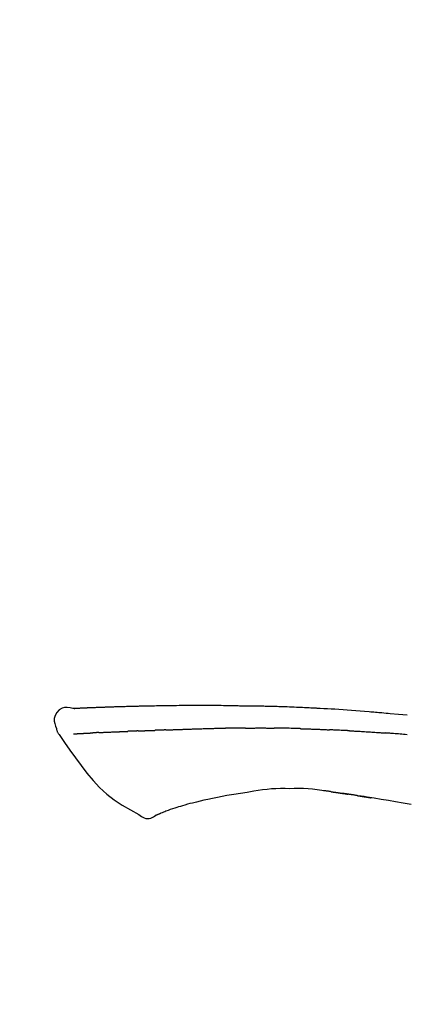
# Model space of a CAD drawing. Extents: x 27948 to 54421, y -33073 to -24203.
# Drawn here: x 47992 to 48027, y -29981 to -29892 of the extents above; entities that cross this region are included whole.
import ezdxf

# ---------------------------------------------------------------- set-up
doc = ezdxf.new("R2010")
doc.units = 0
doc.header["$LTSCALE"] = 50
doc.header["$MEASUREMENT"] = 0
doc.layers.get('0').update_dxf_attribs({"linetype": 'CONTINUOUS'})
doc.layers.get('DEFPOINTS').update_dxf_attribs({"color": 146, "linetype": 'CONTINUOUS'})
doc.layers.add('150-機器', color=8, linetype='CONTINUOUS')
doc.layers.add('166-寸法B', color=11, linetype='CONTINUOUS')
doc.styles.add('KH001', font='txt')
doc.dimstyles.new('KH1xx030', dxfattribs={"dimscale": 30, "dimtxt": 2, "dimasz": 0.6, "dimexe": 0.3, "dimexo": 1.2, "dimgap": 0.5, "dimtad": 3, "dimdec": 1, "dimdsep": 46, "dimlunit": 6, "dimtxsty": 'KH001', "dimblk": 'DOT', "dimcen": 1, "dimdle": 1, "dimclrd": 256, "dimclre": 256, "dimclrt": 256, "dimadec": 0, "dimazin": 0, "dimtfac": 1, "dimtdec": 1, "dimtix": 1, "dimtmove": 2, "dimatfit": 3, "dimldrblk": 'CLOSEDBLANK', "dimfxl": 1, "dimtolj": 1, "dimtzin": 0, "dimlwd": -1, "dimlwe": -1, "dimarcsym": 0})

# ---------------------------------------------------------------- blocks, each defined once
blk = doc.blocks.new('_Dot')
at = {"color": 0, "linetype": 'ByBlock', "lineweight": -2}
blk.add_line((-0.5, 0), (-1, 0), dxfattribs=at)
at = {"color": 0, "linetype": 'ByBlock', "const_width": 0.5}
blk.add_lwpolyline([(-0.25, 0, 1), (0.25, 0, 1)], format="xyb", close=True, dxfattribs=at)
blk = doc.blocks.new('*D76')
at = {"layer": '166-寸法B', "transparency": 16777216}
for p, q in [((47201.627, -30219.534), (47201.627, -29717.226)), ((48341.627, -29885.679), (48341.627, -29717.226)), ((48323.627, -29726.226), (47219.627, -29726.226))]:
    blk.add_line(p, q, dxfattribs=at)
at = {"layer": 'DEFPOINTS', "color": 0, "transparency": 16777216}
for p in [(47201.627, -29726.226), (48341.627, -29921.679), (47201.627, -30255.534)]:
    blk.add_point(p, dxfattribs=at)
at = {"layer": '166-寸法B', "transparency": 16777216, "xscale": 18, "yscale": 18, "zscale": 18, "rotation": 180}
blk.add_blockref('_Dot', (47201.627, -29726.226), dxfattribs=at)
at = {"layer": '166-寸法B', "transparency": 16777216, "xscale": 18, "yscale": 18, "zscale": 18}
blk.add_blockref('_Dot', (48341.627, -29726.226), dxfattribs=at)
at = {"layer": '166-寸法B', "transparency": 16777216, "insert": (47771.627, -29677.419), "char_height": 60, "attachment_point": 5, "style": 'KH001'}
blk.add_mtext('\\A1;1,140', dxfattribs=at)
blk = doc.blocks.new('_ClosedBlank')
at = {"color": 0, "linetype": 'ByBlock', "lineweight": -2}
for p, q in [((-1, 0.1667), (0, 0)), ((-1, 0.1667), (-1, -0.1667)), ((0, 0), (-1, -0.1667))]:
    blk.add_line(p, q, dxfattribs=at)
blk = doc.blocks.new('F402_D')
at = {"layer": '150-機器', "color": 13, "linetype": 'Continuous'}
for points in [[(-124.735, 208.17), (-124.989, 208.215), (-125.24, 208.243), (-125.482, 208.237), (-125.712, 208.178), (-125.962, 208.028), (-126.172, 207.806), (-126.325, 207.54), (-126.404, 207.253), (-126.406, 207.025), (-126.365, 206.8), (-126.295, 206.577), (-126.21, 206.355)], [(-124.739, 208.168), (-124.739, 208.169), (-124.739, 208.171), (-124.739, 208.172), (-124.739, 208.173), (-124.733, 208.18), (-124.722, 208.181), (-124.708, 208.178), (-124.692, 208.174), (-124.629, 208.164), (-124.577, 208.168), (-124.53, 208.178), (-124.481, 208.185), (-124.413, 208.189), (-124.346, 208.192), (-124.279, 208.195), (-124.212, 208.198), (-124.161, 208.201), (-124.111, 208.203), (-124.061, 208.205), (-124.01, 208.207), (-123.996, 208.208), (-123.981, 208.209), (-123.966, 208.209), (-123.952, 208.21), (-123.95, 208.21), (-123.949, 208.21), (-123.947, 208.21), (-123.946, 208.21), (-123.945, 208.21), (-123.944, 208.21), (-123.943, 208.21), (-123.941, 208.21), (-123.94, 208.211), (-123.939, 208.211), (-123.938, 208.211), (-123.937, 208.211), (-123.936, 208.211), (-123.935, 208.211), (-123.933, 208.211), (-123.932, 208.211), (-123.931, 208.211), (-123.93, 208.211), (-123.929, 208.211), (-123.928, 208.211), (-123.927, 208.211), (-123.925, 208.211), (-123.924, 208.211), (-123.923, 208.211), (-123.922, 208.211), (-123.921, 208.211), (-123.92, 208.211), (-123.919, 208.212), (-123.917, 208.212), (-123.916, 208.212), (-123.915, 208.212), (-123.914, 208.212), (-123.909, 208.212), (-123.903, 208.212), (-123.898, 208.212), (-123.892, 208.213), (-123.876, 208.213), (-123.86, 208.214), (-123.844, 208.215), (-123.828, 208.216), (-123.8, 208.217), (-123.773, 208.219), (-123.745, 208.22), (-123.717, 208.221), (-123.678, 208.223), (-123.638, 208.225), (-123.598, 208.227), (-123.558, 208.229), (-123.475, 208.232), (-123.391, 208.236), (-123.308, 208.239), (-123.224, 208.243), (-123.117, 208.247), (-123.009, 208.251), (-122.902, 208.255), (-122.794, 208.26), (-122.703, 208.263), (-122.612, 208.266), (-122.52, 208.269), (-122.429, 208.273), (-122.396, 208.274), (-122.363, 208.275), (-122.33, 208.276), (-122.298, 208.277), (-122.295, 208.277), (-122.292, 208.278), (-122.289, 208.278), (-122.285, 208.278), (-122.284, 208.278), (-122.283, 208.278), (-122.282, 208.278), (-122.281, 208.278), (-122.28, 208.278), (-122.279, 208.278), (-122.277, 208.278), (-122.276, 208.278), (-122.275, 208.278), (-122.274, 208.278), (-122.273, 208.278), (-122.272, 208.278), (-122.271, 208.278), (-122.269, 208.278), (-122.268, 208.278), (-122.267, 208.278), (-122.266, 208.278), (-122.265, 208.278), (-122.264, 208.279), (-122.263, 208.279), (-122.253, 208.279), (-122.242, 208.279), (-122.232, 208.28), (-122.222, 208.28), (-122.197, 208.281), (-122.171, 208.282), (-122.145, 208.282), (-122.119, 208.283), (-122.081, 208.284), (-122.043, 208.286), (-122.006, 208.287), (-121.968, 208.288), (-121.933, 208.29), (-121.899, 208.291), (-121.864, 208.292), (-121.829, 208.294), (-121.799, 208.295), (-121.769, 208.296), (-121.739, 208.297), (-121.709, 208.298), (-121.679, 208.299), (-121.648, 208.3), (-121.618, 208.301), (-121.588, 208.302), (-121.537, 208.304), (-121.485, 208.306), (-121.434, 208.308), (-121.383, 208.31), (-121.307, 208.312), (-121.232, 208.315), (-121.156, 208.318), (-121.08, 208.32), (-120.978, 208.324), (-120.875, 208.327), (-120.773, 208.33), (-120.67, 208.334), (-120.543, 208.337), (-120.417, 208.341), (-120.291, 208.345), (-120.164, 208.349), (-120.051, 208.352), (-119.939, 208.355), (-119.826, 208.358), (-119.713, 208.361), (-119.623, 208.363), (-119.534, 208.365), (-119.444, 208.367), (-119.354, 208.369), (-119.305, 208.37), (-119.256, 208.371), (-119.207, 208.372), (-119.158, 208.373), (-119.058, 208.375), (-118.957, 208.378), (-118.857, 208.38), (-118.757, 208.383), (-118.609, 208.387), (-118.461, 208.39), (-118.312, 208.394), (-118.164, 208.397), (-117.98, 208.401), (-117.796, 208.405), (-117.612, 208.408), (-117.428, 208.411), (-117.251, 208.414), (-117.075, 208.417), (-116.898, 208.42), (-116.721, 208.423), (-116.519, 208.426), (-116.317, 208.43), (-116.115, 208.433), (-115.913, 208.436), (-115.675, 208.439), (-115.438, 208.442), (-115.201, 208.445), (-114.964, 208.446), (-114.694, 208.448), (-114.424, 208.449), (-114.154, 208.449), (-113.884, 208.449), (-113.598, 208.449), (-113.312, 208.45), (-113.027, 208.45), (-112.741, 208.45), (-112.476, 208.45), (-112.212, 208.45), (-111.947, 208.449), (-111.682, 208.447), (-111.462, 208.444), (-111.243, 208.441), (-111.023, 208.437), (-110.803, 208.432), (-110.646, 208.429), (-110.488, 208.425), (-110.33, 208.421), (-110.173, 208.418), (-110.048, 208.416), (-109.923, 208.414), (-109.798, 208.412), (-109.673, 208.41), (-109.568, 208.408), (-109.463, 208.407), (-109.358, 208.406), (-109.253, 208.405), (-109.139, 208.404), (-109.026, 208.403), (-108.912, 208.402), (-108.798, 208.401), (-108.67, 208.4), (-108.542, 208.399), (-108.414, 208.397), (-108.286, 208.396), (-108.152, 208.394), (-108.017, 208.392), (-107.883, 208.389), (-107.749, 208.387), (-107.633, 208.385), (-107.517, 208.382), (-107.401, 208.38), (-107.285, 208.377), (-107.175, 208.375), (-107.066, 208.372), (-106.956, 208.37), (-106.847, 208.367), (-106.703, 208.363), (-106.56, 208.359), (-106.417, 208.355), (-106.274, 208.35), (-106.092, 208.344), (-105.91, 208.338), (-105.728, 208.332), (-105.546, 208.325), (-105.338, 208.317), (-105.129, 208.309), (-104.92, 208.3), (-104.712, 208.291), (-104.531, 208.284), (-104.35, 208.276), (-104.169, 208.267), (-103.988, 208.259), (-103.842, 208.252), (-103.697, 208.245), (-103.551, 208.238), (-103.406, 208.23), (-103.315, 208.226), (-103.225, 208.221), (-103.135, 208.216), (-103.044, 208.212), (-102.99, 208.209), (-102.936, 208.206), (-102.882, 208.203), (-102.828, 208.2), (-102.805, 208.199), (-102.782, 208.198), (-102.759, 208.196), (-102.736, 208.195), (-102.699, 208.193), (-102.662, 208.191), (-102.625, 208.189), (-102.588, 208.187), (-102.258, 208.169), (-101.927, 208.151), (-101.596, 208.133), (-101.265, 208.114), (-100.895, 208.091), (-100.524, 208.066), (-100.153, 208.041), (-99.783, 208.014), (-99.386, 207.983), (-98.989, 207.951), (-98.592, 207.919), (-98.195, 207.886), (-98.051, 207.874), (-97.908, 207.862), (-97.764, 207.85), (-97.621, 207.838), (-97.477, 207.825), (-97.334, 207.813), (-97.19, 207.8), (-97.046, 207.787), (-96.861, 207.771), (-96.676, 207.754), (-96.491, 207.737), (-96.306, 207.72), (-95.55, 207.651), (-94.794, 207.58)], [(-124.671, 208.175), (-124.659, 208.175), (-124.647, 208.176), (-124.636, 208.177), (-124.624, 208.177), (-124.588, 208.179), (-124.552, 208.181), (-124.516, 208.183), (-124.481, 208.185), (-124.413, 208.189), (-124.346, 208.192), (-124.279, 208.195), (-124.212, 208.198), (-124.161, 208.201), (-124.111, 208.203), (-124.061, 208.205), (-124.01, 208.207), (-123.996, 208.208), (-123.981, 208.209), (-123.966, 208.209), (-123.952, 208.21), (-123.95, 208.21), (-123.949, 208.21), (-123.947, 208.21), (-123.946, 208.21), (-123.945, 208.21), (-123.944, 208.21), (-123.943, 208.21), (-123.941, 208.21), (-123.94, 208.211), (-123.939, 208.211), (-123.938, 208.211), (-123.937, 208.211), (-123.936, 208.211), (-123.935, 208.211), (-123.933, 208.211), (-123.932, 208.211), (-123.931, 208.211), (-123.93, 208.211), (-123.929, 208.211), (-123.928, 208.211), (-123.927, 208.211), (-123.925, 208.211), (-123.924, 208.211), (-123.923, 208.211), (-123.922, 208.211), (-123.921, 208.211), (-123.92, 208.211), (-123.919, 208.212), (-123.917, 208.212), (-123.916, 208.212), (-123.915, 208.212), (-123.914, 208.212), (-123.909, 208.212), (-123.903, 208.212), (-123.898, 208.212), (-123.892, 208.213), (-123.876, 208.213), (-123.86, 208.214), (-123.844, 208.215), (-123.828, 208.216), (-123.8, 208.217), (-123.773, 208.219), (-123.745, 208.22), (-123.717, 208.221), (-123.678, 208.223), (-123.638, 208.225), (-123.598, 208.227), (-123.558, 208.229), (-123.522, 208.23), (-123.486, 208.232), (-123.449, 208.233), (-123.413, 208.235), (-123.387, 208.236), (-123.362, 208.237), (-123.336, 208.238), (-123.31, 208.239), (-123.309, 208.239), (-123.308, 208.239), (-123.307, 208.239), (-123.306, 208.239)], [(-126.21, 206.354), (-126.201, 206.307), (-126.192, 206.261), (-126.182, 206.215), (-126.17, 206.17), (-126.155, 206.123), (-126.137, 206.077), (-126.116, 206.031), (-126.093, 205.988), (-126.066, 205.943), (-126.037, 205.899), (-126.006, 205.857), (-125.974, 205.815)], [(-124.672, 205.884), (-124.659, 205.884), (-124.647, 205.885), (-124.635, 205.885), (-124.623, 205.886), (-124.598, 205.887), (-124.574, 205.888), (-124.549, 205.89), (-124.525, 205.891), (-124.485, 205.893), (-124.446, 205.895), (-124.406, 205.897), (-124.367, 205.899), (-124.325, 205.901), (-124.283, 205.903), (-124.241, 205.905), (-124.199, 205.907), (-124.154, 205.91), (-124.109, 205.912), (-124.064, 205.914), (-124.02, 205.917), (-123.972, 205.919), (-123.925, 205.922), (-123.877, 205.924), (-123.829, 205.926), (-123.79, 205.929), (-123.75, 205.931), (-123.71, 205.933), (-123.67, 205.935), (-123.638, 205.936), (-123.607, 205.938), (-123.576, 205.939), (-123.545, 205.941), (-123.523, 205.942), (-123.502, 205.943), (-123.48, 205.945), (-123.458, 205.946), (-123.435, 205.947), (-123.413, 205.948), (-123.39, 205.949), (-123.367, 205.951), (-123.351, 205.952), (-123.335, 205.952), (-123.319, 205.953), (-123.304, 205.954), (-123.296, 205.955), (-123.288, 205.955), (-123.279, 205.956), (-123.271, 205.956)], [(-123.271, 205.956), (-123.263, 205.957), (-123.254, 205.957), (-123.245, 205.958), (-123.237, 205.958), (-123.219, 205.959), (-123.201, 205.96), (-123.183, 205.961), (-123.166, 205.962), (-123.138, 205.964), (-123.11, 205.965), (-123.083, 205.967), (-123.055, 205.969), (-123.036, 205.97), (-123.017, 205.971), (-122.998, 205.972), (-122.978, 205.973), (-122.969, 205.974), (-122.959, 205.974), (-122.949, 205.975), (-122.939, 205.975)], [(-122.401, 206.001), (-122.411, 206.001), (-122.421, 206), (-122.43, 206), (-122.44, 205.999), (-122.459, 205.999), (-122.479, 205.998), (-122.498, 205.997), (-122.517, 205.996), (-122.545, 205.995), (-122.573, 205.993), (-122.601, 205.992), (-122.629, 205.991), (-122.656, 205.989), (-122.683, 205.988), (-122.709, 205.987), (-122.736, 205.985), (-122.762, 205.984), (-122.788, 205.983), (-122.814, 205.982), (-122.84, 205.98), (-122.856, 205.979), (-122.873, 205.979), (-122.89, 205.978), (-122.906, 205.977), (-122.915, 205.977), (-122.923, 205.976), (-122.931, 205.976), (-122.939, 205.975)], [(-122.401, 206.001), (-122.384, 206.002), (-122.366, 206.003), (-122.349, 206.004), (-122.331, 206.005), (-122.295, 206.006), (-122.259, 206.008), (-122.223, 206.01), (-122.187, 206.011), (-122.131, 206.014), (-122.074, 206.016), (-122.017, 206.019), (-121.961, 206.022), (-121.9, 206.024), (-121.84, 206.027), (-121.78, 206.03), (-121.72, 206.032), (-121.656, 206.035), (-121.591, 206.038), (-121.527, 206.04), (-121.463, 206.043), (-121.395, 206.046), (-121.327, 206.049), (-121.259, 206.052), (-121.191, 206.054), (-121.13, 206.057), (-121.07, 206.059), (-121.01, 206.062), (-120.949, 206.064), (-120.899, 206.066), (-120.848, 206.068), (-120.798, 206.07), (-120.748, 206.072), (-120.709, 206.074), (-120.671, 206.075), (-120.633, 206.076), (-120.595, 206.078), (-120.559, 206.079), (-120.522, 206.081), (-120.486, 206.082), (-120.45, 206.083), (-120.426, 206.084), (-120.402, 206.085), (-120.379, 206.086), (-120.355, 206.086), (-120.343, 206.087), (-120.332, 206.087), (-120.32, 206.088), (-120.309, 206.088)], [(-120.309, 206.088), (-120.3, 206.088), (-120.292, 206.089), (-120.284, 206.089), (-120.275, 206.089), (-120.258, 206.09), (-120.24, 206.09), (-120.223, 206.091), (-120.205, 206.091), (-120.177, 206.092), (-120.149, 206.093), (-120.121, 206.095), (-120.093, 206.096), (-120.061, 206.097), (-120.029, 206.099), (-119.997, 206.1), (-119.965, 206.102), (-119.942, 206.103), (-119.92, 206.104), (-119.897, 206.105), (-119.874, 206.107), (-119.862, 206.107), (-119.85, 206.108), (-119.838, 206.109), (-119.825, 206.109)], [(-118.902, 206.145), (-118.916, 206.144), (-118.929, 206.143), (-118.943, 206.143), (-118.957, 206.142), (-118.985, 206.141), (-119.013, 206.14), (-119.04, 206.139), (-119.068, 206.138), (-119.124, 206.135), (-119.179, 206.133), (-119.234, 206.131), (-119.289, 206.128), (-119.353, 206.125), (-119.416, 206.122), (-119.479, 206.12), (-119.543, 206.117), (-119.592, 206.116), (-119.64, 206.114), (-119.689, 206.113), (-119.738, 206.112), (-119.76, 206.111), (-119.782, 206.11), (-119.804, 206.11), (-119.825, 206.109)], [(-118.902, 206.145), (-118.884, 206.145), (-118.865, 206.146), (-118.846, 206.147), (-118.828, 206.148), (-118.792, 206.149), (-118.756, 206.151), (-118.721, 206.152), (-118.685, 206.154), (-118.632, 206.156), (-118.58, 206.158), (-118.527, 206.16), (-118.475, 206.162), (-118.426, 206.164), (-118.377, 206.166), (-118.328, 206.167), (-118.279, 206.169), (-118.248, 206.17), (-118.216, 206.172), (-118.184, 206.173), (-118.153, 206.174), (-118.138, 206.175), (-118.122, 206.175), (-118.107, 206.176), (-118.092, 206.176)], [(-118.092, 206.176), (-118.075, 206.177), (-118.057, 206.177), (-118.04, 206.178), (-118.023, 206.179), (-117.99, 206.18), (-117.957, 206.181), (-117.925, 206.182), (-117.892, 206.183), (-117.846, 206.185), (-117.8, 206.186), (-117.754, 206.188), (-117.707, 206.19), (-117.668, 206.191), (-117.628, 206.192), (-117.588, 206.193), (-117.548, 206.195), (-117.524, 206.195), (-117.499, 206.196), (-117.475, 206.197), (-117.45, 206.198), (-117.439, 206.198), (-117.428, 206.198), (-117.417, 206.199), (-117.406, 206.199)], [(-116.401, 206.235), (-116.416, 206.235), (-116.43, 206.234), (-116.444, 206.234), (-116.458, 206.233), (-116.487, 206.232), (-116.515, 206.231), (-116.543, 206.23), (-116.572, 206.229), (-116.614, 206.228), (-116.656, 206.226), (-116.699, 206.225), (-116.741, 206.223), (-116.783, 206.222), (-116.825, 206.22), (-116.867, 206.219), (-116.909, 206.217), (-116.95, 206.216), (-116.992, 206.214), (-117.034, 206.213), (-117.076, 206.211), (-117.117, 206.209), (-117.158, 206.208), (-117.2, 206.206), (-117.241, 206.205), (-117.269, 206.204), (-117.296, 206.203), (-117.324, 206.202), (-117.351, 206.201), (-117.365, 206.2), (-117.378, 206.2), (-117.392, 206.199), (-117.406, 206.199)], [(-116.401, 206.235), (-116.385, 206.236), (-116.369, 206.237), (-116.353, 206.237), (-116.337, 206.238), (-116.305, 206.239), (-116.272, 206.24), (-116.24, 206.241), (-116.208, 206.243), (-116.159, 206.244), (-116.11, 206.246), (-116.061, 206.248), (-116.012, 206.25), (-115.963, 206.251), (-115.914, 206.253), (-115.865, 206.255), (-115.816, 206.257), (-115.766, 206.259), (-115.717, 206.26), (-115.667, 206.262), (-115.618, 206.264), (-115.568, 206.266), (-115.518, 206.268), (-115.469, 206.269), (-115.419, 206.271), (-115.369, 206.273), (-115.319, 206.275), (-115.269, 206.277), (-115.219, 206.278), (-115.168, 206.28), (-115.118, 206.282), (-115.067, 206.284), (-115.017, 206.286), (-114.966, 206.288), (-114.916, 206.289), (-114.865, 206.291), (-114.814, 206.293), (-114.763, 206.295), (-114.712, 206.297), (-114.661, 206.299), (-114.611, 206.301), (-114.576, 206.302), (-114.542, 206.303), (-114.508, 206.304), (-114.474, 206.306), (-114.457, 206.306), (-114.44, 206.307), (-114.422, 206.307), (-114.405, 206.308)], [(-114.405, 206.308), (-114.38, 206.309), (-114.354, 206.31), (-114.328, 206.311), (-114.302, 206.312), (-114.25, 206.314), (-114.198, 206.316), (-114.147, 206.318), (-114.095, 206.319), (-114.007, 206.322), (-113.918, 206.325), (-113.83, 206.327), (-113.742, 206.33), (-113.636, 206.333), (-113.53, 206.336), (-113.424, 206.339), (-113.318, 206.343), (-113.194, 206.346), (-113.07, 206.35), (-112.946, 206.354), (-112.822, 206.358), (-112.706, 206.361), (-112.59, 206.365), (-112.475, 206.369), (-112.359, 206.372), (-112.277, 206.374), (-112.195, 206.376), (-112.114, 206.377), (-112.032, 206.38), (-111.984, 206.383), (-111.936, 206.385), (-111.889, 206.387), (-111.841, 206.388), (-111.81, 206.387), (-111.78, 206.386), (-111.749, 206.385), (-111.718, 206.385), (-111.697, 206.385), (-111.676, 206.384), (-111.655, 206.384), (-111.635, 206.384), (-111.624, 206.384), (-111.614, 206.384), (-111.603, 206.384), (-111.593, 206.384)], [(-111.593, 206.384), (-111.579, 206.384), (-111.564, 206.384), (-111.55, 206.384), (-111.536, 206.384), (-111.507, 206.384), (-111.478, 206.384), (-111.45, 206.384), (-111.421, 206.384), (-111.378, 206.384), (-111.335, 206.384), (-111.292, 206.384), (-111.249, 206.384), (-111.22, 206.384), (-111.191, 206.384), (-111.163, 206.385), (-111.134, 206.385), (-111.119, 206.385), (-111.105, 206.385), (-111.091, 206.385), (-111.076, 206.385)], [(-110.051, 206.397), (-110.094, 206.396), (-110.136, 206.396), (-110.179, 206.396), (-110.222, 206.395), (-110.308, 206.395), (-110.393, 206.394), (-110.479, 206.393), (-110.564, 206.392), (-110.649, 206.391), (-110.735, 206.39), (-110.82, 206.389), (-110.906, 206.387), (-110.948, 206.387), (-110.991, 206.386), (-111.034, 206.386), (-111.076, 206.385)], [(-109.265, 206.404), (-109.313, 206.403), (-109.361, 206.403), (-109.409, 206.402), (-109.457, 206.402), (-109.523, 206.401), (-109.588, 206.401), (-109.654, 206.4), (-109.719, 206.399), (-109.784, 206.399), (-109.85, 206.398), (-109.915, 206.398), (-109.981, 206.397), (-109.998, 206.397), (-110.016, 206.397), (-110.033, 206.397), (-110.051, 206.397)], [(-109.265, 206.404), (-109.24, 206.404), (-109.214, 206.404), (-109.189, 206.404), (-109.163, 206.404), (-109.11, 206.405), (-109.056, 206.405), (-109.003, 206.406), (-108.949, 206.406), (-108.865, 206.407), (-108.781, 206.407), (-108.697, 206.408), (-108.613, 206.408), (-108.521, 206.409), (-108.429, 206.409), (-108.337, 206.41), (-108.245, 206.41), (-108.182, 206.41), (-108.118, 206.41), (-108.054, 206.41), (-107.99, 206.41), (-107.957, 206.41), (-107.924, 206.41), (-107.891, 206.41), (-107.857, 206.41)], [(-107.857, 206.41), (-107.811, 206.41), (-107.765, 206.41), (-107.719, 206.41), (-107.673, 206.41), (-107.577, 206.41), (-107.481, 206.41), (-107.385, 206.409), (-107.288, 206.409), (-107.192, 206.408), (-107.096, 206.407), (-106.999, 206.406), (-106.903, 206.405), (-106.853, 206.405), (-106.802, 206.404), (-106.752, 206.404), (-106.702, 206.403)], [(-104.371, 206.352), (-104.399, 206.353), (-104.426, 206.353), (-104.454, 206.354), (-104.481, 206.355), (-104.533, 206.356), (-104.585, 206.358), (-104.636, 206.36), (-104.688, 206.361), (-104.814, 206.365), (-104.94, 206.369), (-105.066, 206.372), (-105.192, 206.376), (-105.359, 206.381), (-105.525, 206.386), (-105.692, 206.39), (-105.859, 206.394), (-106.002, 206.396), (-106.144, 206.397), (-106.286, 206.399), (-106.429, 206.4), (-106.497, 206.401), (-106.565, 206.402), (-106.634, 206.403), (-106.702, 206.403)], [(-104.371, 206.352), (-104.335, 206.351), (-104.3, 206.349), (-104.264, 206.348), (-104.228, 206.347), (-104.152, 206.345), (-104.076, 206.343), (-104, 206.34), (-103.924, 206.338), (-103.804, 206.334), (-103.683, 206.33), (-103.563, 206.326), (-103.443, 206.322), (-103.359, 206.318), (-103.274, 206.315), (-103.19, 206.312), (-103.106, 206.308), (-103.061, 206.307), (-103.017, 206.305), (-102.973, 206.303), (-102.929, 206.301)], [(-102.929, 206.301), (-102.882, 206.3), (-102.834, 206.298), (-102.787, 206.296), (-102.74, 206.294), (-102.642, 206.29), (-102.544, 206.286), (-102.445, 206.282), (-102.347, 206.277), (-102.249, 206.273), (-102.151, 206.268), (-102.052, 206.263), (-101.954, 206.257), (-101.903, 206.255), (-101.852, 206.252), (-101.801, 206.25), (-101.75, 206.247)], [(-99.942, 206.161), (-99.992, 206.164), (-100.042, 206.166), (-100.092, 206.169), (-100.142, 206.171), (-100.242, 206.176), (-100.342, 206.182), (-100.443, 206.187), (-100.543, 206.192), (-100.693, 206.199), (-100.844, 206.206), (-100.995, 206.213), (-101.145, 206.22), (-101.246, 206.224), (-101.346, 206.229), (-101.447, 206.233), (-101.547, 206.237), (-101.598, 206.239), (-101.648, 206.241), (-101.698, 206.244), (-101.749, 206.246)], [(-99.942, 206.161), (-99.897, 206.159), (-99.853, 206.156), (-99.808, 206.154), (-99.763, 206.152), (-99.674, 206.147), (-99.585, 206.142), (-99.495, 206.138), (-99.406, 206.133), (-99.272, 206.125), (-99.138, 206.118), (-99.005, 206.11), (-98.871, 206.102), (-98.738, 206.094), (-98.604, 206.087), (-98.471, 206.078), (-98.338, 206.07), (-98.205, 206.062), (-98.072, 206.054), (-97.939, 206.045), (-97.807, 206.037), (-97.674, 206.028), (-97.542, 206.019), (-97.409, 206.01), (-97.277, 206.001), (-97.189, 205.995), (-97.101, 205.989), (-97.013, 205.982), (-96.925, 205.976), (-96.881, 205.973), (-96.837, 205.97), (-96.793, 205.967), (-96.749, 205.964)], [(-94.771, 205.807), (-94.957, 205.823), (-95.106, 205.835), (-95.255, 205.848), (-95.404, 205.86), (-95.553, 205.872), (-95.703, 205.884), (-95.852, 205.896), (-96.001, 205.908), (-96.151, 205.919), (-96.25, 205.927), (-96.35, 205.934), (-96.45, 205.941), (-96.549, 205.949), (-96.599, 205.952), (-96.649, 205.956), (-96.699, 205.96), (-96.749, 205.964)], [(-125.969, 205.818), (-125.488, 205.122), (-125.003, 204.428), (-124.511, 203.736), (-124.008, 203.049), (-123.48, 202.358), (-122.927, 201.689), (-122.339, 201.056), (-121.707, 200.475), (-121.033, 199.96), (-120.319, 199.494), (-119.579, 199.06), (-118.826, 198.643)], [(-108.518, 200.736), (-109.121, 200.637), (-109.724, 200.538), (-110.328, 200.438), (-110.931, 200.339)], [(-105.314, 200.962), (-105.723, 200.967), (-106.132, 200.968), (-106.541, 200.96), (-106.948, 200.939), (-107.342, 200.902), (-107.734, 200.854), (-108.126, 200.797), (-108.518, 200.736)], [(-102.035, 200.753), (-102.441, 200.814), (-102.848, 200.87), (-103.256, 200.917), (-103.665, 200.951), (-104.076, 200.969), (-104.488, 200.974), (-104.901, 200.971), (-105.314, 200.962)], [(-101.596, 200.694), (-101.654, 200.703), (-101.712, 200.711), (-101.77, 200.72), (-101.828, 200.728), (-101.886, 200.736), (-101.944, 200.743), (-102.003, 200.751), (-102.061, 200.758), (-102.119, 200.765), (-102.178, 200.771), (-102.236, 200.778), (-102.294, 200.784)], [(-101.596, 200.694), (-101.589, 200.693), (-101.582, 200.692), (-101.576, 200.691), (-101.569, 200.691), (-101.557, 200.689), (-101.545, 200.687), (-101.532, 200.685), (-101.52, 200.684), (-101.504, 200.681), (-101.487, 200.679), (-101.471, 200.676), (-101.454, 200.674), (-101.441, 200.672), (-101.428, 200.67), (-101.415, 200.668), (-101.402, 200.667), (-101.38, 200.663), (-101.358, 200.66), (-101.335, 200.657), (-101.313, 200.654), (-101.28, 200.649), (-101.248, 200.644), (-101.215, 200.639), (-101.182, 200.635), (-101.138, 200.628), (-101.094, 200.622), (-101.049, 200.615), (-101.005, 200.609), (-100.961, 200.602), (-100.917, 200.596), (-100.873, 200.589), (-100.83, 200.583), (-100.786, 200.576), (-100.743, 200.57), (-100.699, 200.563), (-100.656, 200.557), (-100.612, 200.55), (-100.569, 200.544), (-100.526, 200.538), (-100.483, 200.531), (-100.438, 200.524), (-100.392, 200.518), (-100.347, 200.511), (-100.302, 200.504), (-100.271, 200.499), (-100.24, 200.495), (-100.209, 200.49), (-100.178, 200.485), (-100.162, 200.483), (-100.145, 200.48), (-100.128, 200.478), (-100.112, 200.475)], [(-99.274, 200.346), (-99.282, 200.347), (-99.291, 200.348), (-99.299, 200.35), (-99.308, 200.351), (-99.383, 200.363), (-99.457, 200.374), (-99.532, 200.386), (-99.606, 200.398), (-99.712, 200.414), (-99.818, 200.43), (-99.923, 200.447), (-100.029, 200.463), (-100.126, 200.478), (-100.223, 200.492), (-100.321, 200.507), (-100.418, 200.521), (-100.449, 200.526), (-100.48, 200.531), (-100.511, 200.535), (-100.543, 200.54)], [(-100.174, 200.484), (-100.204, 200.489), (-100.235, 200.494), (-100.266, 200.498), (-100.297, 200.503), (-100.328, 200.508), (-100.358, 200.512), (-100.389, 200.517), (-100.42, 200.522), (-100.451, 200.526), (-100.481, 200.531), (-100.512, 200.536), (-100.543, 200.54)], [(-114.015, 199.679), (-114.244, 199.621), (-114.473, 199.561), (-114.7, 199.498), (-114.927, 199.432), (-115.097, 199.379), (-115.267, 199.325), (-115.436, 199.268), (-115.605, 199.212)], [(-112.649, 200), (-112.99, 199.92), (-113.332, 199.84), (-113.674, 199.76), (-114.015, 199.679)], [(-110.931, 200.339), (-111.36, 200.255), (-111.79, 200.17), (-112.219, 200.085), (-112.649, 200)], [(-94.439, 199.545), (-95.135, 199.67), (-95.832, 199.792), (-96.467, 199.899), (-97.102, 200.004), (-97.738, 200.106), (-98.374, 200.207), (-98.646, 200.25), (-98.919, 200.292), (-99.192, 200.335), (-99.464, 200.377), (-99.542, 200.389), (-99.62, 200.401), (-99.698, 200.413), (-99.775, 200.424), (-99.804, 200.429), (-99.833, 200.433), (-99.861, 200.438), (-99.89, 200.442), (-99.892, 200.442), (-99.895, 200.443), (-99.897, 200.443), (-99.9, 200.443), (-99.901, 200.444), (-99.902, 200.444), (-99.903, 200.444), (-99.904, 200.444), (-99.906, 200.444), (-99.907, 200.444), (-99.908, 200.445), (-99.909, 200.445), (-99.911, 200.445), (-99.913, 200.445), (-99.915, 200.446), (-99.918, 200.446), (-99.936, 200.449), (-99.954, 200.451), (-99.972, 200.454), (-99.99, 200.457), (-100.008, 200.459), (-100.025, 200.462), (-100.043, 200.465), (-100.061, 200.467), (-100.075, 200.47), (-100.09, 200.472), (-100.104, 200.474), (-100.119, 200.476)], [(-99.274, 200.346), (-99.271, 200.345), (-99.269, 200.345), (-99.266, 200.344), (-99.263, 200.344), (-99.217, 200.337), (-99.172, 200.33), (-99.126, 200.322), (-99.08, 200.315), (-98.992, 200.301), (-98.903, 200.287), (-98.815, 200.273), (-98.727, 200.259), (-98.623, 200.243), (-98.52, 200.226), (-98.416, 200.209), (-98.312, 200.192), (-98.251, 200.182), (-98.191, 200.172), (-98.13, 200.163), (-98.07, 200.153), (-98.051, 200.15), (-98.033, 200.147), (-98.015, 200.144), (-97.997, 200.141)], [(-99.274, 200.346), (-99.274, 200.346), (-99.274, 200.346), (-99.274, 200.346), (-99.274, 200.346), (-99.274, 200.346), (-99.274, 200.346), (-99.274, 200.346), (-99.274, 200.346)], [(-115.605, 199.212), (-115.805, 199.149), (-116.005, 199.085), (-116.203, 199.017), (-116.399, 198.944), (-116.511, 198.9), (-116.623, 198.853), (-116.734, 198.805), (-116.845, 198.757)], [(-118.826, 198.643), (-118.713, 198.554), (-118.599, 198.47), (-118.478, 198.397), (-118.35, 198.34), (-118.205, 198.302), (-118.054, 198.287), (-117.902, 198.297), (-117.756, 198.33), (-117.637, 198.378), (-117.524, 198.439), (-117.415, 198.509), (-117.309, 198.583)], [(-116.852, 198.754), (-116.874, 198.745), (-116.896, 198.737), (-116.918, 198.728), (-116.94, 198.719), (-116.976, 198.704), (-117.013, 198.69), (-117.049, 198.675), (-117.085, 198.661), (-117.122, 198.645), (-117.159, 198.628), (-117.197, 198.612), (-117.237, 198.6), (-117.253, 198.598), (-117.268, 198.596), (-117.282, 198.59), (-117.294, 198.577), (-117.296, 198.575), (-117.297, 198.572), (-117.298, 198.571), (-117.3, 198.57), (-117.301, 198.571), (-117.301, 198.572), (-117.302, 198.574), (-117.303, 198.575)]]:
    blk.add_lwpolyline(points, dxfattribs=at)
blk = doc.blocks.new('*D114')
at = {"layer": '166-寸法B', "transparency": 16777216}
for p, q in [((47541.627, -30128.885), (47541.627, -29852.226)), ((48341.627, -30128.885), (48341.627, -29852.226)), ((47559.627, -29861.226), (48323.627, -29861.226))]:
    blk.add_line(p, q, dxfattribs=at)
at = {"layer": 'DEFPOINTS', "color": 0, "transparency": 16777216}
for p in [(48341.627, -29861.226), (47541.627, -30164.885), (48341.627, -30164.885)]:
    blk.add_point(p, dxfattribs=at)
at = {"layer": '166-寸法B', "transparency": 16777216, "xscale": 18, "yscale": 18, "zscale": 18, "rotation": 180}
blk.add_blockref('_Dot', (47541.627, -29861.226), dxfattribs=at)
at = {"layer": '166-寸法B', "transparency": 16777216, "xscale": 18, "yscale": 18, "zscale": 18}
blk.add_blockref('_Dot', (48341.627, -29861.226), dxfattribs=at)
at = {"layer": '166-寸法B', "transparency": 16777216, "insert": (47941.627, -29816.226), "char_height": 60, "attachment_point": 5, "style": 'KH001'}
blk.add_mtext('\\A1;800', dxfattribs=at)
blk = doc.blocks.new('*D115')
at = {"layer": '166-寸法B', "transparency": 16777216}
for p, q in [((48341.627, -29934.533), (48341.627, -29717.226)), ((48371.627, -29726.226), (47851.876, -29726.226))]:
    blk.add_line(p, q, dxfattribs=at)
at = {"layer": 'DEFPOINTS', "color": 0, "transparency": 16777216}
for p in [(47881.876, -29726.226), (47881.876, -29816.544), (48341.627, -29970.533)]:
    blk.add_point(p, dxfattribs=at)
at = {"layer": '166-寸法B', "transparency": 16777216, "insert": (48111.752, -29676.81), "char_height": 60, "attachment_point": 5, "style": 'KH001'}
blk.add_mtext('\\A1;IHｺﾝｾﾝﾄ位置', dxfattribs=at)
blk = doc.blocks.new('_None')

msp = doc.modelspace()

# ---------------------------------------------------------------- block references
at = {"layer": '150-機器'}
msp.add_blockref('F402_D', (48121.627, -30162.192), dxfattribs=at)

# ---------------------------------------------------------------- dimensions: what is measured, and where the dimension line sits
at = {"layer": '166-寸法B'}
dim = msp.add_linear_dim(base=(47881.876, -29726.226), p1=(48341.627, -29970.533), p2=(47881.876, -29816.544), text='IHｺﾝｾﾝﾄ位置', dimstyle='KH1xx030', override={"dimblk1": 'None', "dimblk2": 'None', "dimsah": 1, "dimse2": 1}, dxfattribs=at)
dim.commit()
dim.dimension.update_dxf_attribs({"geometry": '*D115', "text_midpoint": (48111.752, -29676.81)})
dim = msp.add_linear_dim(base=(47201.627, -29726.226), p1=(48341.627, -29921.679), p2=(47201.627, -30255.534), angle=180, dimstyle='KH1xx030', dxfattribs=at)
dim.commit()
dim.dimension.update_dxf_attribs({"geometry": '*D76', "text_midpoint": (47771.627, -29677.419)})
dim = msp.add_linear_dim(base=(48341.627, -29861.226), p1=(47541.627, -30164.885), p2=(48341.627, -30164.885), dimstyle='KH1xx030', dxfattribs=at)
dim.commit()
dim.dimension.update_dxf_attribs({"geometry": '*D114', "text_midpoint": (47941.627, -29816.226)})

doc.saveas('drawing.dxf')
